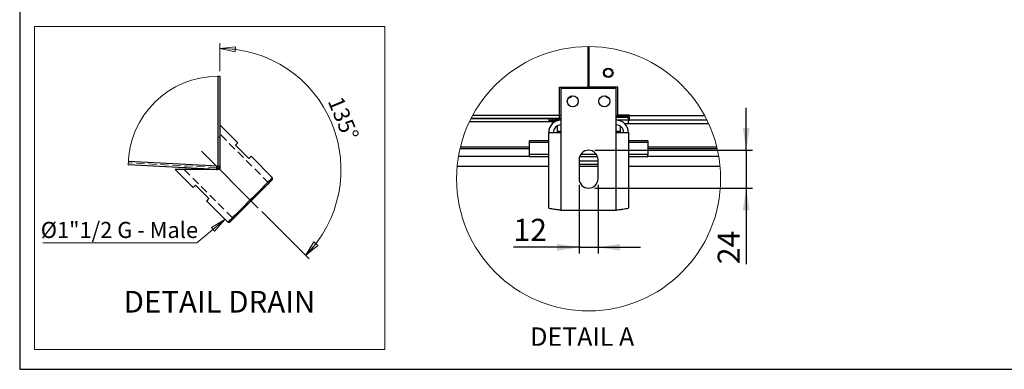
# Model space of a CAD drawing. Units: millimetres. Extents: x 5 to 414, y 3 to 291.
# Drawn here: x 5 to 161, y 6 to 61 of the extents above; entities that cross this region are included whole.
import ezdxf

# ---------------------------------------------------------------- set-up
doc = ezdxf.new("R2010")
doc.units = ezdxf.units.MM
doc.linetypes.add('CENTERX2', pattern=[20.32, 12.7, -2.54, 2.54, -2.54])
doc.linetypes.add('HIDDEN', pattern=[1.905, 1.27, -0.635])
doc.layers.add('GEOMETRY', color=7, linetype='Continuous')
doc.layers.add('TITLE', color=7, linetype='Continuous')
doc.styles.add('SLDTEXTSTYLE0', font='TXT', dxfattribs={"width": 0.605})
doc.dimstyles.new('SLDDIMSTYLE6', dxfattribs={"dimtxt": 3.5, "dimasz": 3.5, "dimexe": 0, "dimexo": 0.0625, "dimgap": 0.875, "dimtad": 1, "dimdec": 1, "dimlfac": 4, "dimrnd": 1e-09, "dimzin": 12, "dimdsep": 46, "dimtxsty": 'SLDTEXTSTYLE0', "dimsah": 1, "dimcen": 0.09, "dimadec": 0, "dimazin": 3, "dimtfac": 1, "dimtdec": 1, "dimtmove": 0, "dimatfit": 0, "dimfxl": 0, "dimfrac": 2, "dimtolj": 1, "dimtzin": 12, "dimarcsym": 0})

# ---------------------------------------------------------------- blocks, each defined once
blk = doc.blocks.new('SW_NOTE_0')
at = {"color": 0, "linetype": 'Continuous', "lineweight": 18, "insert": (0, 4.42), "char_height": 3.429, "attachment_point": 1, "style": 'SLDTEXTSTYLE0'}
blk.add_mtext('DETAIL DRAIN', dxfattribs=at)
blk = doc.blocks.new('SW_NOTE_0_1')
at = {"color": 0, "linetype": 'Continuous', "lineweight": 18, "insert": (0, 3.27), "char_height": 2.54, "attachment_point": 1, "style": 'SLDTEXTSTYLE0'}
blk.add_mtext('Ø1"1/2 G - Male', dxfattribs=at)
blk = doc.blocks.new('SW_NOTE_0_2')
at = {"color": 0, "linetype": 'Continuous', "lineweight": 18, "insert": (3.02, 1.25), "char_height": 2.54, "attachment_point": 1, "rotation": 292.5, "style": 'SLDTEXTSTYLE0'}
blk.add_mtext('135°', dxfattribs=at)
blk = doc.blocks.new('Block_IS')
at = {"color": 7, "linetype": 'Continuous', "lineweight": 18}
for p, q in [((91.35, 48.2), (35.82, 48.2)), ((35.82, 48.2), (35.82, -2.97)), ((91.35, 48.2), (91.35, -2.97)), ((91.35, -2.97), (35.82, -2.97))]:
    blk.add_line(p, q, dxfattribs=at)
at = {"color": 179, "linetype": 'Continuous', "lineweight": 18}
for p, q in [((65.18, 41.1), (65.18, 45.52)), ((65.18, 44.72), (67.67, 44.98)), ((67.62, 44.16), (65.18, 44.72)), ((65.18, 44.72), (67.65, 44.57)), ((67.62, 44.16), (67.67, 44.98)), ((71.83, 18.88), (79.33, 11.38)), ((61.55, 13.91), (65.99, 17.64)), ((65.99, 17.64), (63.86, 16.35)), ((65.99, 17.64), (63.86, 16.35)), ((64.35, 15.77), (65.99, 17.64)), ((64.35, 15.77), (65.99, 17.64)), ((63.86, 16.35), (64.35, 15.77)), ((63.86, 16.35), (64.35, 15.77)), ((78.76, 11.95), (80.08, 14.07)), ((80.7, 13.53), (80.08, 14.07)), ((37.12, 13.91), (61.55, 13.91)), ((78.76, 11.95), (80.39, 13.8)), ((80.7, 13.53), (78.76, 11.95))]:
    blk.add_line(p, q, dxfattribs=at)
at = {"color": 179, "linetype": 'Continuous', "lineweight": 25}
for p, q in [((64.87, 40.31), (64.87, 26.08)), ((64.88, 40.31), (64.88, 26.09)), ((65.18, 40.3), (65.18, 26.09)), ((68.01, 29.77), (65.18, 32.59)), ((67.81, 29.57), (67.92, 29.68)), ((67.92, 29.68), (67.99, 29.74)), ((67.99, 29.74), (68.01, 29.77)), ((67.66, 29.41), (67.81, 29.57)), ((69.78, 27.29), (67.66, 29.41)), ((64.87, 26.08), (50.66, 26.83)), ((69.93, 27.44), (69.78, 27.29)), ((70.04, 27.56), (69.93, 27.44)), ((70.11, 27.62), (70.04, 27.56)), ((70.13, 27.65), (70.11, 27.62)), ((73.53, 24.25), (70.13, 27.65)), ((64.62, 25.55), (50.65, 26.29)), ((58.11, 25.52), (60.94, 22.7)), ((65.18, 25.52), (58.11, 25.52)), ((64.88, 26.09), (65.18, 26.09)), ((65.18, 26.09), (65.18, 25.52)), ((72.8, 23.53), (72.53, 23.25)), ((73.02, 23.46), (72.78, 23.22)), ((73.04, 23.76), (72.8, 23.53)), ((73.22, 23.66), (73.02, 23.46)), ((73.23, 23.95), (73.04, 23.76)), ((73.37, 23.81), (73.22, 23.66)), ((73.37, 24.1), (73.23, 23.95)), ((73.47, 24.2), (73.37, 24.1)), ((73.47, 23.91), (73.37, 23.81)), ((73.52, 24.24), (73.47, 24.2)), ((73.52, 23.96), (73.47, 23.91)), ((73.53, 24.25), (73.52, 24.24)), ((73.53, 23.97), (73.52, 23.96)), ((73.53, 23.97), (73.53, 24.25)), ((60.94, 22.7), (60.96, 22.72)), ((60.96, 22.72), (61.03, 22.78)), ((61.03, 22.78), (61.14, 22.9)), ((61.14, 22.9), (61.3, 23.05)), ((61.3, 23.05), (63.42, 20.93)), ((71.13, 21.85), (70.72, 21.44)), ((71.46, 21.9), (71.06, 21.5)), ((71.51, 22.24), (71.13, 21.85)), ((71.83, 22.27), (71.46, 21.9)), ((71.88, 22.6), (71.51, 22.24)), ((72.18, 22.62), (71.83, 22.27)), ((72.22, 22.94), (71.88, 22.6)), ((72.5, 22.94), (72.18, 22.62)), ((72.53, 23.25), (72.22, 22.94)), ((72.78, 23.22), (72.5, 22.94)), ((63.09, 20.6), (63.06, 20.57)), ((63.06, 20.57), (66.46, 17.18)), ((63.15, 20.66), (63.09, 20.6)), ((63.26, 20.77), (63.15, 20.66)), ((63.42, 20.93), (63.26, 20.77)), ((69.89, 20.61), (69.47, 20.19)), ((70.24, 20.68), (69.82, 20.26)), ((70.31, 21.03), (69.89, 20.61)), ((70.66, 21.09), (70.24, 20.68)), ((70.72, 21.44), (70.31, 21.03)), ((71.06, 21.5), (70.66, 21.09)), ((68.29, 19.01), (67.93, 18.65)), ((68.62, 19.06), (68.26, 18.7)), ((68.66, 19.39), (68.29, 19.01)), ((69.01, 19.45), (68.62, 19.06)), ((69.06, 19.78), (68.66, 19.39)), ((69.41, 19.85), (69.01, 19.45)), ((69.47, 20.19), (69.06, 19.78)), ((69.82, 20.26), (69.41, 19.85)), ((66.48, 17.2), (66.46, 17.18)), ((66.46, 17.18), (66.74, 17.18)), ((66.56, 17.28), (66.48, 17.2)), ((66.68, 17.4), (66.56, 17.28)), ((66.85, 17.57), (66.68, 17.4)), ((66.77, 17.21), (66.74, 17.18)), ((66.84, 17.28), (66.77, 17.21)), ((66.97, 17.41), (66.84, 17.28)), ((67.06, 17.78), (66.85, 17.57)), ((67.14, 17.58), (66.97, 17.41)), ((67.31, 18.04), (67.06, 17.78)), ((67.36, 17.8), (67.14, 17.58)), ((67.61, 18.33), (67.31, 18.04)), ((67.63, 18.07), (67.36, 17.8)), ((67.93, 18.65), (67.61, 18.33)), ((67.93, 18.37), (67.63, 18.07)), ((68.26, 18.7), (67.93, 18.37))]:
    blk.add_line(p, q, dxfattribs=at)
at = {"color": 179, "linetype": 'CENTERX2', "lineweight": 18}
blk.add_line((71.27, 19.44), (60.52, 30.19), dxfattribs=at)
at = {"color": 179, "linetype": 'HIDDEN', "lineweight": 18}
for p, q in [((65.18, 30.65), (64.88, 30.65)), ((72.96, 23.4), (65.18, 31.18)), ((64.63, 25.85), (50.65, 26.59)), ((64.87, 26.08), (50.66, 26.83)), ((59.53, 25.52), (67.31, 17.75)), ((59.81, 26.11), (59.79, 25.81)), ((64.62, 25.55), (64.63, 25.85)), ((65.02, 25.7), (64.81, 25.92)), ((65.03, 25.71), (64.81, 25.92)), ((65.03, 25.71), (64.81, 25.92)), ((65.02, 25.7), (64.81, 25.92)), ((64.81, 25.92), (64.81, 25.92))]:
    blk.add_line(p, q, dxfattribs=at)
at = {"color": 179, "linetype": 'Continuous', "lineweight": 18}
for centre, radius, start, end in [((65.18, 25.52), 19.2, 315, 90), ((64.87, 26.08), 14.23, 90, 179.1753), ((64.87, 26.08), 14.22, 88.7346, 89.9433)]:
    blk.add_arc(centre, radius, start, end, dxfattribs=at)
at = {"color": 179, "linetype": 'Continuous', "lineweight": 25}
for points, knots in [([(64.62, 25.55), (64.69, 25.56), (64.84, 25.57), (65.03, 25.69), (65.16, 25.87), (65.18, 26.02), (65.18, 26.09)], [0, 0, 0, 0, 0.250003, 0.499999, 0.749999, 1, 1, 1, 1]), ([(64.87, 26.08), (64.85, 26.02), (64.81, 25.91), (64.76, 25.75), (64.71, 25.64), (64.66, 25.56), (64.63, 25.56), (64.62, 25.55)], [0, 0, 0, 0, 0.31916, 0.602641, 0.820354, 0.956119, 1, 1, 1, 1]), ([(64.82, 25.94), (64.84, 25.96), (64.88, 26), (64.88, 26.06), (64.88, 26.09)], [0, 0, 0, 0, 0.426238, 1, 1, 1, 1])]:
    blk.add_open_spline(points, degree=3, knots=knots, dxfattribs=at)
at = {"color": 179, "linetype": 'HIDDEN', "lineweight": 18}
for points, knots in [([(64.87, 26.08), (64.85, 26.05), (64.81, 25.99), (64.75, 25.91), (64.69, 25.86), (64.65, 25.86), (64.63, 25.85)], [0, 0, 0, 0, 0.352442, 0.629962, 0.848831, 1, 1, 1, 1]), ([(64.63, 25.85), (64.66, 25.86), (64.73, 25.86), (64.8, 25.9), (64.82, 25.93), (64.82, 25.94)], [0, 0, 0, 0, 0.443045, 0.88608, 1, 1, 1, 1])]:
    blk.add_open_spline(points, degree=3, knots=knots, dxfattribs=at)
at = {"color": 7, "linetype": 'Continuous', "lineweight": 18}
for name, p in [('SW_NOTE_0_2', (81.57, 36.1)), ('SW_NOTE_0_1', (36.8, 13.97)), ('SW_NOTE_0', (49.93, 1.9))]:
    blk.add_blockref(name, p, dxfattribs=at)
blk = doc.blocks.new('_D_16')
at = {"layer": 'GEOMETRY'}
for p, q in [((93.93, 34.99), (93.93, 24.12)), ((96.93, 34.99), (96.93, 24.12)), ((93.93, 25.12), (83.53, 25.12)), ((93.93, 25.12), (96.93, 25.12)), ((96.93, 25.12), (103.66, 25.12))]:
    blk.add_line(p, q, dxfattribs=at)
for points in [[(93.93, 25.12), (90.43, 25.66), (90.43, 24.58)], [(96.93, 25.12), (100.43, 24.58), (100.43, 25.66)]]:
    blk.add_solid(points, dxfattribs=at)
at = {"layer": 'GEOMETRY', "insert": (83.53, 29.63), "char_height": 3.5, "attachment_point": 1, "style": 'SLDTEXTSTYLE0'}
blk.add_mtext('12', dxfattribs=at)
blk = doc.blocks.new('_D_17')
at = {"layer": 'GEOMETRY'}
for p, q in [((120.41, 40.49), (120.41, 47.22)), ((96.43, 40.49), (121.41, 40.49)), ((120.41, 40.49), (120.41, 34.49)), ((96.43, 34.49), (121.41, 34.49)), ((120.41, 34.49), (120.41, 22.45))]:
    blk.add_line(p, q, dxfattribs=at)
for points in [[(120.41, 40.49), (120.94, 43.99), (119.87, 43.99)], [(120.41, 34.49), (119.87, 30.99), (120.94, 30.99)]]:
    blk.add_solid(points, dxfattribs=at)
at = {"layer": 'GEOMETRY', "insert": (115.89, 22.45), "char_height": 3.5, "attachment_point": 1, "rotation": 90, "style": 'SLDTEXTSTYLE0'}
blk.add_mtext('24', dxfattribs=at)

msp = doc.modelspace()

# ---------------------------------------------------------------- linework, layer by layer
at = {"color": 7, "linetype": 'Continuous', "lineweight": 25}
for p, q in [((95.367, 50.489), (95.367, 56.916)), ((95.492, 56.916), (95.492, 50.489)), ((90.805, 50.489), (95.367, 50.489)), ((90.805, 45.489), (90.805, 50.489)), ((99.805, 50.239), (91.055, 50.239)), ((91.055, 50.239), (91.055, 43.289)), ((100.055, 50.489), (95.492, 50.489)), ((99.805, 43.289), (99.805, 50.239)), ((100.055, 46.039), (100.055, 50.489)), ((89.18, 45.489), (76.783, 45.489)), ((76.783, 45.489), (90.805, 45.489)), ((91.055, 45.989), (77.046, 45.989)), ((89.18, 44.989), (89.18, 45.489)), ((91.055, 45.489), (89.18, 45.489)), ((90.18, 45.239), (90.18, 45.489)), ((101.68, 45.915), (99.805, 45.915)), ((99.805, 45.911), (101.68, 45.911)), ((101.68, 45.885), (99.805, 45.885)), ((99.805, 45.739), (101.68, 45.739)), ((101.93, 46.039), (100.055, 46.039)), ((101.68, 46.039), (101.68, 45.915)), ((101.93, 45.989), (101.68, 45.989)), ((101.93, 45.963), (101.68, 45.963)), ((101.68, 45.911), (101.68, 45.915)), ((101.68, 45.911), (101.68, 45.885)), ((101.68, 45.739), (101.68, 45.239)), ((101.93, 45.989), (101.93, 46.039)), ((101.93, 45.989), (113.813, 45.989)), ((101.93, 45.239), (101.93, 45.989)), ((89.18, 44.989), (76.536, 44.989)), ((89.18, 45.239), (90.18, 45.239)), ((90.099, 44.989), (89.18, 44.989)), ((91.055, 45.239), (90.18, 45.239)), ((90.43, 44.313), (90.43, 43.439)), ((101.68, 45.239), (99.805, 45.239)), ((100.43, 44.313), (100.43, 43.439)), ((101.109, 44.739), (101.68, 44.739)), ((101.68, 45.239), (101.93, 45.239)), ((101.68, 45.239), (101.68, 44.739)), ((101.68, 44.739), (114.44, 44.739)), ((114.202, 45.239), (101.93, 45.239)), ((89.105, 31.371), (89.105, 43.289)), ((89.105, 43.289), (91.055, 43.289)), ((90.43, 43.439), (90.43, 43.289)), ((91.055, 43.289), (91.055, 30.989)), ((99.805, 43.289), (101.755, 43.289)), ((99.805, 30.989), (99.805, 43.289)), ((100.43, 43.439), (100.43, 43.289)), ((101.755, 43.289), (101.755, 31.371)), ((75.048, 40.739), (86.055, 40.739)), ((86.055, 41.702), (86.055, 41.995)), ((89.105, 41.995), (86.055, 41.995)), ((86.055, 39.838), (86.055, 41.702)), ((104.805, 41.995), (101.755, 41.995)), ((104.805, 41.995), (104.805, 41.702)), ((104.805, 41.702), (104.805, 39.838)), ((104.805, 40.739), (115.811, 40.739)), ((86.055, 39.455), (86.055, 39.838)), ((89.105, 39.838), (86.055, 39.838)), ((89.105, 39.455), (86.055, 39.455)), ((96.855, 39.455), (94.004, 39.455)), ((96.666, 39.838), (94.193, 39.838)), ((104.805, 39.838), (101.755, 39.838)), ((104.805, 39.455), (101.755, 39.455)), ((104.805, 39.455), (104.805, 39.838)), ((74.598, 37.989), (89.105, 37.989)), ((93.93, 38.989), (93.93, 35.989)), ((96.93, 38.739), (93.93, 38.739)), ((96.93, 38.239), (93.93, 38.239)), ((93.93, 37.989), (96.93, 37.989)), ((96.93, 35.989), (96.93, 38.989)), ((101.755, 37.989), (116.261, 37.989)), ((91.055, 30.989), (99.805, 30.989))]:
    msp.add_line(p, q, dxfattribs=at)
at = {"color": 8, "linetype": 'Continuous', "lineweight": 25}
for p, q in [((91.055, 43.439), (90.43, 43.439)), ((100.43, 43.439), (99.805, 43.439)), ((86.055, 40.976), (75.105, 40.976)), ((89.105, 41.702), (86.055, 41.702)), ((104.805, 41.702), (101.755, 41.702)), ((115.754, 40.976), (104.805, 40.976)), ((74.811, 39.572), (86.055, 39.572)), ((104.805, 39.572), (116.048, 39.572))]:
    msp.add_line(p, q, dxfattribs=at)
at = {"color": 7, "linetype": 'Continuous', "lineweight": 18}
msp.add_circle((95.43, 35.977), 20.928, dxfattribs=at)
at = {"color": 7, "linetype": 'Continuous', "lineweight": 25}
for centre, radius in [((98.555, 52.739), 0.75), ((98.555, 52.739), 0.625), ((92.93, 48.239), 0.875), ((97.93, 48.239), 0.875)]:
    msp.add_circle(centre, radius, dxfattribs=at)
for centre, radius, start, end in [((92.305, 49.455), 0.625, 268.13806, 326.25896), ((98.555, 49.455), 0.625, 213.75365, 271.85447), ((91.055, 43.289), 1.95, 89.9988, 180.00054), ((91.055, 43.289), 1.2, 90.00054, 179.99857), ((99.805, 43.289), 1.95, 359.99946, 90.0012), ((99.805, 43.289), 1.2, 0.00143, 89.99946), ((95.43, 38.989), 1.5, 0.00043, 179.99957), ((95.43, 35.989), 1.5, 180.00043, 359.99957)]:
    msp.add_arc(centre, radius, start, end, dxfattribs=at)
for points, knots in [([(89.541, 45.489), (89.582, 45.45), (89.706, 45.333), (89.938, 45.254), (90.116, 45.243), (90.18, 45.239)], [0, 0, 0, 0, 0.2382113, 0.7258891, 1, 1, 1, 1]), ([(91.055, 30.989), (90.839, 31.016), (90.43, 31.069), (89.868, 31.138), (89.465, 31.232), (89.185, 31.264), (89.118, 31.353), (89.105, 31.371)], [0, 0, 0, 0, 0.3267207, 0.6166704, 0.8375932, 0.9666004, 1, 1, 1, 1]), ([(101.755, 31.371), (101.719, 31.341), (101.596, 31.239), (101.259, 31.202), (100.79, 31.11), (100.281, 31.049), (99.941, 31.006), (99.805, 30.989)], [0, 0, 0, 0, 0.0693442, 0.2353387, 0.4861777, 0.7947145, 1, 1, 1, 1])]:
    msp.add_open_spline(points, degree=3, knots=knots, dxfattribs=at)
at = {"layer": 'TITLE', "color": 7, "linetype": 'Continuous'}
for p, q in [((5.273, 290.893), (5.273, 5.809)), ((5.273, 5.809), (413.586, 5.809))]:
    msp.add_line(p, q, dxfattribs=at)

# ---------------------------------------------------------------- block references
at = {"layer": 'GEOMETRY'}
msp.add_blockref('Block_IS', (-28.185, 11.896), dxfattribs=at)

# ---------------------------------------------------------------- texts
at = {"layer": 'GEOMETRY', "insert": (94.421, 12.436), "char_height": 2.9104, "attachment_point": 2, "style": 'SLDTEXTSTYLE0'}
msp.add_mtext('DETAIL A', dxfattribs=at)

# ---------------------------------------------------------------- dimensions: what is measured, and where the dimension line sits
at = {"layer": 'GEOMETRY'}
dim = msp.add_linear_dim(base=(120.405, 34.489), p1=(95.43, 40.489), p2=(95.43, 34.489), angle=90, dimstyle='SLDDIMSTYLE6', dxfattribs=at)
dim.commit()
dim.dimension.update_dxf_attribs({"geometry": '_D_17', "text_midpoint": (120.405, 25.122), "dimtype": 160})
dim = msp.add_linear_dim(base=(96.93, 25.122), p1=(93.93, 35.989), p2=(96.93, 35.989), dimstyle='SLDDIMSTYLE6', dxfattribs=at)
dim.commit()
dim.dimension.update_dxf_attribs({"geometry": '_D_16', "text_midpoint": (86.2, 25.122), "dimtype": 160})

doc.saveas('drawing.dxf')
